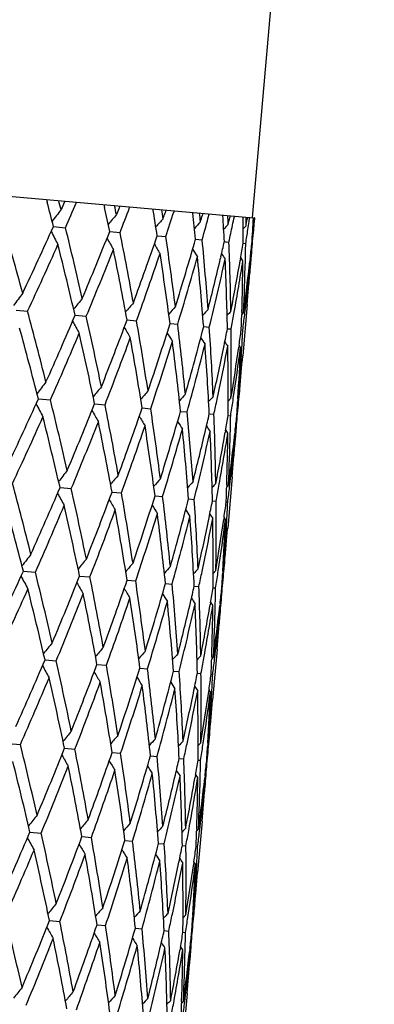
# Model space of a CAD drawing. Units: inches. Extents: x 0 to 11, y 0 to 8.5.
# Drawn here: x 4.5 to 4.5, y 7 to 7.1 of the extents above; entities that cross this region are included whole.
import ezdxf

# ---------------------------------------------------------------- set-up
doc = ezdxf.new("R2010")
doc.units = ezdxf.units.IN
doc.header["$LTSCALE"] = 0.605
doc.header["$MEASUREMENT"] = 0
doc.layers.get('0').update_dxf_attribs({"linetype": 'CONTINUOUS'})

msp = doc.modelspace()

# ---------------------------------------------------------------- linework, layer by layer
at = {"color": 7, "linetype": 'CONTINUOUS'}
for p, q in [((4.4872922843, 7.0435941202), (4.4981485587, 7.1676819053)), ((4.4443445872, 7.0473515568), (4.4873835155, 7.0435861385)), ((4.4689438795, 7.0451993976), (4.4690139963, 7.0449321217)), ((4.4704700253, 7.0448034224), (4.4702444093, 7.0442985391)), ((4.4705824675, 7.0450560397), (4.4704700253, 7.0448034224)), ((4.4716025909, 7.0448898725), (4.4716348137, 7.0449639714)), ((4.471602602, 7.0448898715), (4.4716348137, 7.0449639714)), ((4.4740686337, 7.0447510397), (4.4741261909, 7.0444848821)), ((4.4754788313, 7.0446276634), (4.4753792346, 7.044374022)), ((4.4763519042, 7.0444843549), (4.476376599, 7.0445491189)), ((4.4753792346, 7.044374022), (4.4751793623, 7.0438667867)), ((4.4795924527, 7.0442677682), (4.4795065902, 7.0440127329)), ((4.4803065384, 7.0441433426), (4.4803261245, 7.0442035802)), ((4.4819685752, 7.0440598844), (4.481976995, 7.0439861611)), ((4.4828797263, 7.043980169), (4.4828320647, 7.0438093737)), ((4.4828797263, 7.043980169), (4.482832068, 7.0438093663)), ((4.4834307109, 7.043890509), (4.4834415254, 7.043931018)), ((4.4846600211, 7.0438244134), (4.4846617632, 7.0437948572)), ((4.485305806, 7.0437679145), (4.4852680703, 7.0435961174)), ((4.485305806, 7.0437679145), (4.4852680777, 7.0435960922)), ((4.4856803095, 7.0436887197), (4.4856897775, 7.0437343214)), ((4.4868449749, 7.0436332547), (4.4868173856, 7.0434607386)), ((4.4695675279, 7.0427949168), (4.4706424493, 7.0427008689)), ((4.4867199084, 7.0428571206), (4.4864708986, 7.0425971717)), ((4.4869934242, 7.0432535416), (4.4870436735, 7.043592688)), ((4.4870436735, 7.043592688), (4.4870470482, 7.0436155756)), ((4.487402138, 7.0427974448), (4.4873326475, 7.0427255592)), ((4.4874021528, 7.0427974311), (4.4874333055, 7.0432320037)), ((4.4874036802, 7.0425099588), (4.4874494748, 7.0430161956)), ((4.4874333055, 7.0432320037), (4.4874576952, 7.0435796486)), ((4.4874494748, 7.0430161956), (4.4874989507, 7.0435760392)), ((4.4874809173, 7.043577617), (4.4874636188, 7.0434042245)), ((4.4874989507, 7.0435760392), (4.4874809173, 7.043577617)), ((4.4745786907, 7.042356556), (4.475500638, 7.0422758592)), ((4.4788144969, 7.0419858578), (4.479573695, 7.0419194861)), ((4.4822300242, 7.0416869566), (4.4828184379, 7.0416356079)), ((4.4847891337, 7.0414632456), (4.4852004576, 7.0414272315)), ((4.4848798855, 7.0414552937), (4.4852004576, 7.0414272315)), ((4.486464617, 7.0413165937), (4.4866945527, 7.0412964918)), ((4.4872387342, 7.0412488603), (4.4872848608, 7.0412448242)), ((4.4872645676, 7.0409884053), (4.4872848467, 7.0412448308)), ((4.4872848467, 7.0412448308), (4.4873091098, 7.0414977989)), ((4.4844732613, 7.0400983286), (4.4844482904, 7.0399917584)), ((4.4862293368, 7.0399446817), (4.4862037982, 7.0397983209)), ((4.4864485635, 7.0397553634), (4.4862483278, 7.0400545438)), ((4.4864485635, 7.0397553634), (4.4862483493, 7.0400545648)), ((4.4870852647, 7.0398698079), (4.4870662055, 7.0397030976)), ((4.4870995229, 7.0392694284), (4.4870675485, 7.0388431887)), ((4.4871309608, 7.0396956543), (4.4870747609, 7.0397787358)), ((4.4870960581, 7.0389708922), (4.487139178, 7.0394694149)), ((4.487139178, 7.0394694149), (4.4871816307, 7.0399716454)), ((4.4870956502, 7.0389662302), (4.4870960581, 7.0389708922)), ((4.486824282, 7.0358644771), (4.4864254738, 7.0313060783)), ((4.4662480033, 7.0353675174), (4.4672645586, 7.0352785799)), ((4.4714967894, 7.0349083086), (4.4724965149, 7.034820843)), ((4.4856369476, 7.0350358505), (4.4856671661, 7.0352036454)), ((4.4863471949, 7.0351627055), (4.486341605, 7.0349778395)), ((4.4865044345, 7.0351579485), (4.4863419483, 7.034989427)), ((4.4865044345, 7.0351579485), (4.4863419552, 7.0349894205)), ((4.4866004432, 7.0349518659), (4.4866234298, 7.035143691)), ((4.4761263851, 7.0345034039), (4.476968067, 7.03442968)), ((4.4799571945, 7.0341681263), (4.4806318429, 7.0341090931)), ((4.4829484592, 7.0339064255), (4.4834489774, 7.0338626267)), ((4.4850685075, 7.033720672), (4.4853896283, 7.0336927284)), ((4.4850685212, 7.0337207119), (4.4853896283, 7.0336927284)), ((4.4862949847, 7.0336135265), (4.4864331678, 7.0336014768)), ((4.4861040942, 7.032262929), (4.4860775479, 7.0320790438)), ((4.4862333372, 7.03205646), (4.4861023455, 7.0322509061)), ((4.4862333372, 7.03205646), (4.4861023481, 7.0322509075)), ((4.4863528667, 7.0320497922), (4.4863632217, 7.0322401202)), ((4.4860634791, 7.0271915699), (4.4861540955, 7.0282042644)), ((4.4861476433, 7.028328805), (4.4861051493, 7.0279038118)), ((4.4682273137, 7.0274766313), (4.4693022193, 7.0273825135)), ((4.4732385213, 7.027038126), (4.474160415, 7.0269574954)), ((4.4841475622, 7.0274512956), (4.4841781264, 7.0275968341)), ((4.4853798341, 7.0275384605), (4.4851306609, 7.0272783661)), ((4.4855620471, 7.0273273484), (4.4855889946, 7.027507105)), ((4.4859969117, 7.027482793), (4.4859854549, 7.02729149)), ((4.4860619815, 7.0274788937), (4.4859923673, 7.0274069114)), ((4.4860634941, 7.0271915626), (4.4861092932, 7.027697851)), ((4.477474298, 7.0266677836), (4.4782334994, 7.0266010604)), ((4.4808896749, 7.0263679913), (4.4814775342, 7.0263185836)), ((4.4819987258, 7.020116629), (4.4814782458, 7.0263172556)), ((4.4834489446, 7.0261446863), (4.4838603142, 7.026108787)), ((4.4859446353, 7.0259264814), (4.4859688987, 7.026179424)), ((4.4859446642, 7.0259264821), (4.4859689248, 7.0261794206)), ((4.485124429, 7.025998188), (4.4853543639, 7.0259781208)), ((4.4858985547, 7.0259305118), (4.4859446631, 7.02592648)), ((4.4858985618, 7.0259305148), (4.4859446631, 7.02592648)), ((4.4859246302, 7.0256731335), (4.4859446642, 7.0259264821)), ((4.4848934466, 7.0246509103), (4.4848636096, 7.0244798662)), ((4.4851083447, 7.0244369411), (4.4849081493, 7.0247361943)), ((4.4857476779, 7.0245738105), (4.4857260694, 7.0243846673)), ((4.4857908234, 7.0243774268), (4.4857345978, 7.0244605696)), ((4.4857991906, 7.0241533652), (4.4858419991, 7.0246598701)), ((4.4857593916, 7.0239517486), (4.4857274752, 7.0235262054)), ((4.4857553859, 7.0236469394), (4.4857991899, 7.0241533571)), ((4.4854841611, 7.020546825), (4.4850853187, 7.0159880356)), ((4.4701566601, 7.0195899202), (4.4711563596, 7.0195025331)), ((4.4747862839, 7.0191849605), (4.4756279146, 7.019111319)), ((4.4842970877, 7.0197203406), (4.4843268028, 7.0198854188)), ((4.4850069772, 7.0198444379), (4.4850013648, 7.0196587264)), ((4.4851642985, 7.0198396527), (4.4850017333, 7.0196709206)), ((4.4852604888, 7.0196358645), (4.4852832002, 7.0198254345)), ((4.4786170188, 7.018849878), (4.4792916547, 7.0187908337)), ((4.4816082716, 7.0185879487), (4.4821088322, 7.0185442633)), ((4.4837283392, 7.0184023146), (4.4840496071, 7.018374306)), ((4.484954816, 7.0182953138), (4.4850930191, 7.0182832143)), ((4.4849548188, 7.0182953192), (4.4850930191, 7.0182832143)), ((4.4847638408, 7.016944637), (4.4847372863, 7.0167606765)), ((4.4848930055, 7.0167380899), (4.484762122, 7.016932416)), ((4.485012682, 7.0167314334), (4.4850230332, 7.0169216907)), ((4.4848074385, 7.0130105105), (4.4847649357, 7.0125854422)), ((4.4668871944, 7.0121582074), (4.4679620198, 7.0120641816)), ((4.4828067244, 7.012130431), (4.4828377921, 7.0122783874)), ((4.4840400077, 7.0122196338), (4.4837905147, 7.0119594699)), ((4.4842220164, 7.0120101808), (4.4842487235, 7.0121883473)), ((4.4846567138, 7.0121643715), (4.4846452954, 7.0119736886)), ((4.4847217936, 7.0121604916), (4.48465217, 7.0120884916)), ((4.4847241194, 7.0118820791), (4.4847693213, 7.0123818148)), ((4.4847693213, 7.0123818148), (4.4848130718, 7.012876239)), ((4.4848130718, 7.012876239), (4.4848137658, 7.012884173)), ((4.4718983803, 7.0117198523), (4.4728202176, 7.0116391695)), ((4.4761341756, 7.011349211), (4.4768932841, 7.0112827972)), ((4.4795497442, 7.0110504806), (4.4801380305, 7.0109989502)), ((4.4821088094, 7.0108265557), (4.4825200895, 7.0107905383)), ((4.4837842657, 7.0106801586), (4.4840140175, 7.0106599903)), ((4.4845583797, 7.0106121722), (4.4846044864, 7.010608139)), ((4.484584447, 7.0103547783), (4.4846044816, 7.0106081359)), ((4.4846044816, 7.0106081359), (4.4846291379, 7.0108652221)), ((4.4835532721, 7.0093325952), (4.4835234458, 7.0091616122)), ((4.483768438, 7.0091186817), (4.483568046, 7.0094182383)), ((4.4844076565, 7.009257129), (4.4843858579, 7.0090663561)), ((4.4844191592, 7.0086328475), (4.4843872002, 7.0082068487)), ((4.4844192263, 7.0086328099), (4.4843872614, 7.0082068202)), ((4.4844503803, 7.0090588958), (4.4843943448, 7.0091417846)), ((4.4844151995, 7.0083285384), (4.4844590039, 7.0088349616)), ((4.4844590046, 7.0088349699), (4.4845018138, 7.0093414847)), ((4.4841437929, 7.0052263465), (4.4837451046, 7.000669319)), ((4.4688164473, 7.0042716642), (4.4698161712, 7.0041842817)), ((4.4829569254, 7.0044020335), (4.4829866425, 7.0045671266)), ((4.4836668428, 7.0045263126), (4.4836612499, 7.0043413494)), ((4.4838236307, 7.0045218606), (4.4836616208, 7.0043536154)), ((4.4839202518, 7.0043168947), (4.4839430649, 7.0045073052)), ((4.4734460599, 7.0038665668), (4.4742877231, 7.003792941)), ((4.4772768079, 7.0035313932), (4.4779514768, 7.0034723869)), ((4.480268084, 7.0032696952), (4.4807686016, 7.0032259204)), ((4.4823881898, 7.0030842158), (4.4827092326, 7.0030561372)), ((4.4836146196, 7.0029769009), (4.483752773, 7.0029648391)), ((4.4834237208, 7.001626207), (4.4833971439, 7.0014421062)), ((4.4835526865, 7.0014194931), (4.4834218893, 7.0016135972)), ((4.4835526865, 7.0014194931), (4.4834219044, 7.0016136089)), ((4.4836724631, 7.0014128477), (4.4836828608, 7.0016039444)), ((4.4833831225, 6.996554773), (4.4834737236, 6.9975674196)), ((4.4834672866, 6.9976921789), (4.4834247971, 6.9972672386)), ((4.4655469702, 6.9968398505), (4.4666219147, 6.9967457957)), ((4.4705581622, 6.9964015158), (4.4714801152, 6.9963208328)), ((4.4814671911, 6.9968144754), (4.4814977973, 6.996960212)), ((4.4826993987, 6.9969020279), (4.4824502466, 6.9966419566)), ((4.4828815671, 6.9966894904), (4.4829087279, 6.9968706424)), ((4.4833165354, 6.9968462791), (4.4833050058, 6.9966537343)), ((4.4833815868, 6.996842396), (4.483311992, 6.9967704037)), ((4.48338314, 6.9965547667), (4.4834289291, 6.9970610222)), ((4.4747939732, 6.996030836), (4.4755531601, 6.995964413)), ((4.4782095206, 6.9957320664), (4.4787979067, 6.995680543)), ((4.4807685572, 6.9955079865), (4.4811799726, 6.9954720808)), ((4.4832643009, 6.9952897773), (4.4832885598, 6.9955426991)), ((4.4832643415, 6.9952897558), (4.483288595, 6.9955426818)), ((4.48244405, 6.9953614423), (4.4825250395, 6.9953543774)), ((4.4824440612, 6.9953614595), (4.4826739992, 6.9953414002)), ((4.4832181948, 6.9952938116), (4.4832642937, 6.9952897781)), ((4.4832442704, 6.9950364691), (4.4832643009, 6.9952897773)), ((4.4822130316, 6.9940141728), (4.4821832109, 6.9938431947)), ((4.4824279456, 6.9938002995), (4.4822277838, 6.9940995458)), ((4.4830675015, 6.9939396669), (4.483045603, 6.9937479959)), ((4.4831102239, 6.9937405944), (4.4830541419, 6.9938235674)), ((4.4831188365, 6.993516774), (4.4831616472, 6.9940232997)), ((4.4830789881, 6.9933146209), (4.4830470382, 6.9928887205)), ((4.4830789956, 6.9933146402), (4.4830470522, 6.9928887243)), ((4.48307503, 6.9930103307), (4.4831188365, 6.993516774)), ((4.4828036542, 6.9899084908), (4.4824049352, 6.9853511117)), ((4.4674762901, 6.9889532555), (4.4684759915, 6.988865796)), ((4.4721059232, 6.9885482326), (4.4729475518, 6.9884745934)), ((4.4816167607, 6.989083954), (4.4816464003, 6.9892486212)), ((4.4823266189, 6.9892076948), (4.4823210104, 6.9890221189)), ((4.4824838946, 6.9892029453), (4.4823213808, 6.9890343757)), ((4.4825801483, 6.9889994112), (4.4826028246, 6.9891886926)), ((4.4759366852, 6.9882130844), (4.476611317, 6.9881540555)), ((4.4789279082, 6.9879512456), (4.4794284438, 6.9879075621)), ((4.4810480386, 6.9877659218), (4.4813690913, 6.9877378099)), ((4.4822744402, 6.9876585176), (4.4824127035, 6.9876464587)), ((4.4822744464, 6.9876585324), (4.4824127035, 6.9876464587)), ((4.4820835624, 6.9863077492), (4.4820570178, 6.9861238876)), ((4.4822126949, 6.9861012029), (4.4820817453, 6.9862954361)), ((4.4823322876, 6.9860946344), (4.482342595, 6.9862840404)), ((4.4821270868, 6.9823737983), (4.4820845808, 6.9819487835)), ((4.4821271017, 6.9823738109), (4.4820846071, 6.9819488114)), ((4.4801270249, 6.9814962706), (4.480157575, 6.9816417431)), ((4.4813591903, 6.9815835886), (4.4811101307, 6.9813236658)), ((4.4815410468, 6.9813680428), (4.4815688493, 6.9815521702)), ((4.4815410507, 6.9813680036), (4.4815686748, 6.9815521662)), ((4.4819763621, 6.9815277962), (4.4819648813, 6.9813360839)), ((4.4820415601, 6.9815237907), (4.4819718, 6.9814516163)), ((4.4820429387, 6.9812365048), (4.4821335675, 6.9822491821)), ((4.4820429472, 6.9812364998), (4.4820887459, 6.9817427841)), ((4.4692179402, 6.9810830751), (4.4701398657, 6.9810024368)), ((4.4734537596, 6.9807124887), (4.4742129227, 6.9806460905)), ((4.4768693129, 6.980413669), (4.4774576683, 6.980362212)), ((4.479428397, 6.9801897831), (4.4798397075, 6.9801538106)), ((4.4811038756, 6.9800430704), (4.4813337577, 6.9800229941)), ((4.481878008, 6.9799754541), (4.4819241113, 6.9799714271)), ((4.481904085, 6.9797180878), (4.4819241184, 6.9799714285)), ((4.4819042242, 6.9797181163), (4.4819242627, 6.9799714567)), ((4.4819240758, 6.9799714307), (4.4819483434, 6.980224371)), ((4.4819241184, 6.9799714285), (4.4819483788, 6.9802243654)), ((4.4808729867, 6.9786966763), (4.4808430089, 6.9785248531)), ((4.4810881891, 6.9784820273), (4.4808876297, 6.978781637)), ((4.4817270557, 6.9786179602), (4.4817055252, 6.978429485)), ((4.481738709, 6.977995828), (4.4817067399, 6.9775697714)), ((4.4817387692, 6.9779958508), (4.481706802, 6.9775697643)), ((4.481769877, 6.9784220024), (4.4817140056, 6.9785047049)), ((4.4817348454, 6.9776919506), (4.4817786483, 6.9781983561)), ((4.4817349503, 6.9776919251), (4.4818215787, 6.9787048883)), ((4.4814633841, 6.9745891337), (4.4810650599, 6.9700362678)), ((4.4802765589, 6.9737653046), (4.4803062964, 6.9739305096)), ((4.4809865379, 6.9738894362), (4.4809809877, 6.9737060205)), ((4.4811439194, 6.9738846033), (4.4809812818, 6.9737157398)), ((4.4812397815, 6.9736790977), (4.4812627066, 6.9738704231))]:
    msp.add_line(p, q, dxfattribs=at)
for centre, radius, start, end in [((4.0849344877, 6.9443159324), 0.3970399069, 14.3611439565, 14.6797348151), ((4.098343444, 6.950798985), 0.3834742425, 14.1122432763, 14.2362756071), ((4.1256314399, 7.1953362543), 0.3772666949, 336.1350503718, 336.4980724125), ((4.1317924303, 6.9736687204), 0.3504887353, 11.5536972796, 11.6874630132), ((4.5962826362, 6.9458236409), 0.1599466805, 141.9991408863, 142.4660966354), ((4.1308579994, 6.9703910346), 0.3511736755, 11.8253084825, 12.1803274532), ((4.5957633321, 6.9432418387), 0.1570537094, 140.1556752461, 140.5745285729), ((4.1596794337, 7.1652747064), 0.3389273714, 338.7212102617, 339.1213369624), ((4.1740591356, 6.9934913594), 0.3085896341, 9.0414528454, 9.4899315949), ((4.1712281863, 6.9960696028), 0.311735725, 8.7521207102, 8.9005321404), ((4.2397566369, 7.1249428413), 0.2530409504, 341.2255620599, 341.3473506013), ((4.1927255096, 7.1376785695), 0.3024097995, 341.5393421453, 341.9829743865), ((4.1915478914, 7.0108543821), 0.2923128102, 6.0547343135, 6.5080942328), ((4.1813429782, 7.0129036685), 0.3028418076, 5.7437503275, 5.8947784052), ((4.2247596386, 7.115933714), 0.2679613733, 344.2530606566, 344.3857436622), ((4.2156247241, 7.1153963877), 0.2771879096, 344.5674411251, 345.0504181212), ((4.209979683, 7.0276203242), 0.2751578832, 2.8837022462, 3.3699452832), ((4.2125654284, 7.0308394031), 0.272840562, 2.5536510752, 2.7197796593), ((4.2207573165, 7.0987163848), 0.2705775974, 348.0992883883, 348.2658382478), ((4.2226754718, 7.0432532857), 0.2637962526, 359.5793572345, 0.0896269344), ((4.2237829632, 7.0463474906), 0.2629601128, 359.2394686656, 359.4107984551), ((4.06551359, 6.9271157321), 0.4160565923, 15.2967682752, 16.1997501607), ((4.1054526611, 7.2076846538), 0.3997102222, 334.7021992352, 335.6365637729), ((4.5977482971, 6.9393722883), 0.1576870594, 138.6722849088, 139.0282271263), ((4.5979408792, 6.9376289748), 0.1563214753, 137.5131279686, 137.804441367), ((4.5865800982, 6.9473155509), 0.1394482181, 136.675108707, 136.917411192), ((4.2594970333, 7.0933090232), 0.2311794414, 347.4297079742, 347.582105995), ((4.2206032192, 7.0987483402), 0.2707349724, 347.7765874471, 348.0993960647), ((4.2303114864, 7.084572789), 0.2597796702, 350.7593810301, 350.8942371194), ((4.228607805, 7.0817102064), 0.2612317808, 351.375658521, 351.5345607436), ((4.2288347771, 7.0584285589), 0.2589744152, 356.1963581192, 356.714446521), ((4.6086277066, 7.1149556493), 0.1570524164, 207.5356491566, 208.0112231243), ((4.1137921231, 6.954577591), 0.3675702153, 12.8643932508, 13.871513762), ((4.1450023973, 7.1743682569), 0.3550318941, 337.134711374, 338.1714342472), ((4.1548590215, 6.9782532283), 0.3269708626, 10.1754480149, 11.2917655787), ((4.1755585781, 7.1467056634), 0.3208276617, 339.817587047, 340.949282321), ((4.1801788009, 6.9973786208), 0.3026899258, 7.2712229562, 8.4618066267), ((4.228517898, 7.0817241799), 0.2613227666, 351.1003650887, 351.3755854162), ((4.229910592, 7.0660581371), 0.2585676066, 354.5494780569, 354.774738734), ((4.1099793054, 7.2023671932), 0.3944253493, 334.9363090432, 335.8817806226), ((4.1090411939, 6.9504102238), 0.37217467, 13.1227782332, 14.1189320468), ((4.6103376074, 7.1184905227), 0.1561486699, 209.4310104255, 209.8522800392), ((4.6296796725, 7.1319417862), 0.1762531505, 210.9713714054, 211.2898853782), ((4.198407101, 7.1233814573), 0.2953463074, 342.7276540616, 343.942295255), ((4.2017015733, 7.0149179048), 0.2823836552, 4.1665794076, 5.4291531663), ((4.2159106131, 7.1029711714), 0.2758240206, 346.8238554589, 347.1148688946), ((4.2177378971, 7.031018542), 0.2676650431, 0.9073716101, 2.2286161795), ((4.225621418, 7.0853435055), 0.2645326833, 350.1180378893, 350.4195268517), ((4.225466285, 7.0463126705), 0.2612764328, 358.5606782727, 358.8999226993), ((4.2296325967, 7.0692188174), 0.2591201278, 353.4964885722, 353.8033092919), ((4.1484661911, 7.1697346979), 0.3509948702, 337.3950162511, 338.4421661672), ((4.1475874638, 6.9738247525), 0.3340953765, 10.464142, 11.5581818239), ((4.1778113567, 7.1427070602), 0.3181489429, 340.1026763747, 341.2424261371), ((4.1702068955, 6.9928982736), 0.3124875157, 7.5891385019, 8.7438184861), ((4.611341143, 7.1222605424), 0.1528931881, 212.2025802771, 212.5004048381), ((4.6192909994, 7.1282269571), 0.1608525715, 213.0991316641, 213.3091105908), ((4.2293819505, 7.0615121574), 0.2586980262, 355.2237323826, 355.4496747231), ((4.2000686023, 7.1197033382), 0.2933293493, 343.03409669, 344.255745348), ((4.1973539998, 7.0114601974), 0.2864751777, 4.4938850182, 5.7396694237), ((4.2141422127, 7.1033858855), 0.2776403986, 345.8332595428, 346.8011233115), ((4.2156875416, 7.0998471791), 0.2757719142, 346.1564077337, 347.4435450415), ((4.2100146062, 7.0276803657), 0.275120248, 1.2580673379, 2.5444049637), ((4.224466532, 7.0855456533), 0.2657051278, 349.0901729133, 350.0857957677), ((4.2272140516, 7.0819082902), 0.2626395136, 349.7567075448, 350.7641510131), ((4.2252496709, 7.0432130017), 0.2612217739, 358.2339813204, 359.2415819575), ((4.2259770325, 7.0462991154), 0.260765506, 357.5513016696, 358.5608368471), ((4.229145608, 7.0692746706), 0.259610309, 352.4486257669, 353.4593820616), ((4.2300108171, 7.0660394223), 0.258465999, 353.1347320766, 354.1500501091), ((4.229575729, 7.0583727131), 0.2582313666, 354.9993365989, 355.6626823063), ((4.228417313, 7.0615991834), 0.2596665798, 354.6560435518, 354.999664914), ((4.5929040665, 6.9420531308), 0.1577548466, 143.0514404851, 143.5517605426), ((4.5935415757, 6.9381988895), 0.1561590896, 141.0273710381, 141.4776478471), ((4.5936414845, 6.9356408011), 0.1541223585, 139.3621608954, 139.7582947719), ((4.0893123391, 6.9335344234), 0.391407544, 14.1140099176, 15.0667602273), ((4.1321370259, 7.1797902465), 0.3689930523, 335.8763322713, 336.881028664), ((4.5964669811, 6.9313798832), 0.1560253762, 138.0455647631, 138.3722833743), ((4.5978358372, 6.928864518), 0.1564186488, 137.0535090718, 137.3081577195), ((4.5994258309, 6.9265622828), 0.1575547438, 136.3788022725, 136.5528292119), ((4.2267361954, 7.0819942354), 0.2631250371, 349.422267814, 349.71966538), ((4.2250488581, 7.0432224434), 0.2614227826, 357.8935537111, 358.1927349367), ((4.2302809227, 7.0660114035), 0.2581944812, 352.7889119025, 353.0908691639), ((4.6088073792, 7.1091387057), 0.1565333918, 208.5241950724, 208.9733648018), ((4.1322317018, 6.9587137513), 0.3486725308, 11.5537476534, 12.6078391398), ((4.1515260771, 7.1557788532), 0.3465156022, 338.4587810143, 339.5135480222), ((4.1686973937, 6.9805897551), 0.3129370156, 8.7481643085, 9.9068678862), ((4.1832080897, 7.128229996), 0.3113000038, 341.253679737, 342.41270079), ((4.1906564676, 6.998670321), 0.2921330361, 5.741095549, 6.9677397425), ((4.0814579722, 6.9284417084), 0.3992473344, 14.3623743831, 15.2978197516), ((4.1313137738, 7.1769410046), 0.3695996781, 336.1308080473, 337.1323995487), ((4.1260868283, 6.9543405645), 0.3546818568, 11.8274773373, 12.8652207509), ((4.6106631783, 7.1124229194), 0.1560250801, 210.2445582037, 210.636003406), ((4.6083048485, 7.1125939681), 0.1510668543, 211.6415268889, 211.9790304279), ((4.2071782259, 7.105176367), 0.284830912, 344.2566210297, 345.5095363337), ((4.2090689015, 7.015422515), 0.2749991668, 2.5541257293, 3.8448670648), ((4.2198729436, 7.0864687054), 0.2703905365, 348.4269852773, 348.7505794197), ((4.2198465782, 7.0310495617), 0.2655565279, 359.2424350684, 0.5703064924), ((4.2275769649, 7.0694913897), 0.2611938646, 351.8056163581, 352.104835161), ((4.2275374108, 7.0462262968), 0.2592034211, 356.9069148409, 357.2082355266), ((4.1646735228, 7.1475184014), 0.3321401273, 338.716550104, 339.8154959763), ((4.1610779228, 6.9762712989), 0.3203848756, 9.0501537167, 10.1834158636), ((4.1899999035, 7.1228190917), 0.3038691813, 341.5399899201, 342.7259737315), ((4.1948768478, 6.9960997573), 0.2876102849, 6.0411661244, 7.2884845679), ((4.208465587, 7.101660171), 0.2832180203, 344.5721663334, 345.8310612336), ((4.6108009476, 7.1151694001), 0.1522416561, 212.7020417747, 212.9637246087), ((4.2102471425, 7.0124151162), 0.2735466161, 2.8769764233, 4.1757008212), ((4.6192820334, 7.1213740717), 0.1611372059, 213.4495618784, 213.6197888682), ((4.2178138105, 7.0868927462), 0.2724928767, 347.4489168858, 348.426496655), ((4.2210950032, 7.0830473262), 0.2688634497, 348.0978799608, 349.0889934651), ((4.2208003185, 7.0279433453), 0.2643312736, 359.5783773586, 0.9131033485), ((4.2269464227, 7.0695818933), 0.2618308686, 350.7597631276, 351.7650241644), ((4.2276804287, 7.0663342711), 0.2608149749, 351.4386303039, 352.4480057143), ((4.2275207661, 7.0431126545), 0.2589484576, 356.5395770748, 357.5529185785), ((4.2277135727, 7.046216042), 0.2590269621, 355.8517918667, 356.8649152156), ((4.2288207611, 7.0538434036), 0.2585887063, 354.3374893962, 355.000031499), ((4.2285584687, 7.0507436147), 0.2585798315, 354.9994143533, 355.3443741149), ((4.5933087954, 6.9317627663), 0.1578850394, 141.9937877021, 142.4668596177), ((4.5937695939, 6.9284602655), 0.156208083, 140.1533066634, 140.5743676006), ((4.5927213193, 6.9272391665), 0.1528150485, 138.6563037684, 139.023601364), ((4.5963172815, 6.9225558355), 0.1559468281, 137.5092687237, 137.8012235324), ((4.1055778144, 7.1916916473), 0.3980970965, 334.6998774078, 335.6380098329), ((4.6051337055, 7.0985390724), 0.154634818, 207.5437683614, 208.0268261999), ((4.1113467035, 6.9389932709), 0.3687069616, 12.8664597683, 13.8704656837), ((4.1448988687, 7.1585441552), 0.3536958791, 337.1323742707, 338.1729922759), ((4.6042677372, 6.9141238881), 0.1655539928, 136.693593507, 136.8976434285), ((4.2201680678, 7.0832418736), 0.269810581, 347.7749373107, 348.0664672704), ((4.2272408418, 7.0664000874), 0.2612594616, 351.099466878, 351.3988440321), ((4.227213563, 7.0431308827), 0.2592562008, 356.1959120044, 356.4973002067), ((4.2285793819, 7.0507417702), 0.2585588371, 354.5488456399, 354.7741110822), ((4.5927044684, 7.0939037424), 0.1374042277, 209.403411452, 209.8821141267), ((4.1496264647, 6.9621951098), 0.3309327162, 10.1824704395, 11.2854135708), ((4.1838105143, 7.1279710549), 0.3106458564, 339.7986228732, 340.9673920615), ((4.1771682656, 6.9818272564), 0.3043763778, 7.2749519276, 8.458926293), ((4.1975012356, 7.1079349844), 0.2948935231, 342.7263858217, 343.9428736061), ((4.2149937381, 7.0875542313), 0.2753894129, 346.800964805, 347.1152283632), ((4.1099614809, 7.1864496261), 0.3929736856, 334.9337803614, 335.8827313761), ((4.1144363836, 6.9367330623), 0.3652429347, 13.1119171671, 14.1269653487), ((4.1774092665, 7.1421334941), 0.3183170005, 337.3408667034, 338.4954832464), ((4.1435589757, 6.9579811081), 0.3368344239, 10.4689525853, 11.5540788198), ((4.6110997209, 7.106293782), 0.1561558913, 210.9770018876, 211.3363741168), ((4.6124917506, 7.1084951273), 0.1558282831, 212.197656813, 212.489928098), ((4.2146564253, 7.0156516861), 0.2694068958, 0.9118355719, 2.2245241922), ((4.2243170708, 7.0700184901), 0.2644962475, 350.1235329395, 350.4196504119), ((4.2236453516, 7.031008503), 0.2617573634, 358.560205579, 358.8988406721), ((4.2278892784, 7.0539366232), 0.2595248138, 353.5036063507, 353.8049733916), ((4.2281013383, 7.0461884976), 0.2586382222, 355.2252673565, 355.4504799904), ((4.1774976777, 7.127030529), 0.3170618236, 340.1004111932, 341.2440350981), ((4.1739168347, 6.9783026201), 0.3073862097, 7.5799399061, 8.7537463611), ((4.1992248347, 7.1042408189), 0.29281249, 343.0327466445, 344.256517357), ((4.1967187371, 6.996204172), 0.2857675774, 4.4925212906, 5.7413506082), ((4.2131161143, 7.0879932674), 0.2773176822, 345.8322718483, 346.8012309901), ((4.2149287341, 7.0843946742), 0.2751753326, 346.1545702704, 347.444487376), ((4.6123423538, 7.1092785242), 0.1541716168, 213.1071282851, 213.3263224569), ((4.2129101321, 7.0125026254), 0.2708825291, 1.2480218823, 2.5544630382), ((4.2234007986, 7.0701781412), 0.2654263247, 349.0893946351, 350.0860269614), ((4.2243253619, 7.0668641407), 0.2642117266, 349.7579403249, 350.7594127761), ((4.2229714961, 7.0279158124), 0.2621599381, 358.2356950883, 359.2396603431), ((4.2244935755, 7.0309839092), 0.2609087894, 357.5519746326, 358.5609243657), ((4.2289684913, 7.0538158277), 0.2584388654, 352.4456359705, 353.4609388372), ((4.2281316229, 7.0507842726), 0.2590086428, 353.1351212464, 354.148276625), ((4.2285699078, 7.0430273566), 0.2578959245, 354.9988340054, 355.6633490454), ((4.2280312362, 7.0461947639), 0.2587086039, 354.655416923, 355.000025791), ((4.5927893135, 6.9224074973), 0.1569137062, 141.0280794574, 141.4761148859), ((4.5944143054, 6.9185488793), 0.156880852, 139.3732110188, 139.7624355163), ((4.5951443759, 6.9160470436), 0.1560481547, 138.045897626, 138.3725324979), ((4.595811678, 6.9141817556), 0.1554849651, 137.0532037162, 137.3093809412), ((4.0903686581, 6.9188309186), 0.3889334879, 14.1122576673, 15.0710748576), ((4.1246201554, 7.1671695261), 0.3757328178, 335.8858439482, 336.8725415918), ((4.1318618426, 6.9435958216), 0.3476817535, 11.5533817735, 12.610516904), ((4.168719361, 7.1333136112), 0.3266536314, 338.4311787033, 339.5501463033), ((4.1654917658, 6.9649613998), 0.3148279484, 8.7522692856, 9.9040331575), ((4.5956328511, 6.9135646424), 0.1541780327, 136.3742640074, 136.5520456727), ((4.2235102845, 7.0670121138), 0.2650401271, 349.4256977834, 349.7215286186), ((4.2236467008, 7.0278967105), 0.2614844652, 357.8956801543, 358.1946142246), ((4.2279441963, 7.0508070548), 0.2591974489, 352.7915755267, 353.0928682534), ((4.0841785347, 6.914191253), 0.3950486721, 14.3584310015, 15.3038171031), ((4.6146703719, 7.097785102), 0.1647552789, 208.5393076994, 208.9661788047), ((4.6096880312, 7.09732732), 0.1564525976, 210.2479405383, 210.638074286), ((4.1860301165, 7.111543759), 0.3069189299, 341.2457609256, 342.4213540048), ((4.1943989582, 6.9839136192), 0.2870196655, 5.731051766, 6.9795401285), ((4.202983875, 7.0906303918), 0.2877873804, 344.2628215417, 345.5028616846), ((4.2057585605, 6.9999910613), 0.2769726026, 2.5592917771, 3.8408823415), ((4.2192596477, 7.0709882006), 0.2696459032, 348.4297599043, 348.7542627422), ((4.2123563853, 7.0157357813), 0.2717058631, 359.2586180727, 0.5564412274), ((4.226322093, 7.0541566455), 0.2611070098, 351.8065192652, 352.1058400415), ((4.2260306418, 7.030916889), 0.2593702457, 356.9069103963, 357.2080677236), ((4.1272782534, 7.1627887862), 0.3725363618, 336.1345417289, 337.128244656), ((4.1357660782, 6.9414294213), 0.3434030697, 11.8112201915, 12.8830480306), ((4.1614165553, 7.132924956), 0.334189317, 338.7200325667, 339.8122374382), ((4.1614879563, 6.9612480865), 0.3186100565, 9.0472583664, 10.1868282815), ((4.6135808767, 7.1013713536), 0.1588478442, 211.6472346213, 211.9682873576), ((4.6128150785, 7.1020053069), 0.1562276879, 212.7020096035, 212.9572701071), ((4.1870883244, 7.108008565), 0.3055205319, 341.5429687148, 342.7225431261), ((4.198548984, 6.9813671515), 0.2825641953, 6.030030443, 7.2996221162), ((4.2045919168, 7.0870110572), 0.2858382673, 344.5779533048, 345.8252912906), ((4.2146353315, 6.9974487953), 0.2678078151, 2.8632778181, 4.189829162), ((4.2182650833, 7.0711928173), 0.2706612974, 347.445315596, 348.4295524704), ((4.217021236, 7.0682851918), 0.2716528805, 348.1019682683, 349.0829374016), ((4.6050181609, 7.0974817617), 0.1456279275, 213.4376170911, 213.6259819399), ((4.2201584897, 7.0126273937), 0.2636329678, 359.5767522397, 0.915013773), ((4.2257733771, 7.0542364987), 0.2616615056, 350.759699689, 351.7656367693), ((4.2257727824, 7.0510951036), 0.2613879091, 351.439891343, 352.447141583), ((4.2257791131, 7.0278153733), 0.259350456, 356.5402690961, 357.5520538581), ((4.2263495639, 7.0308992568), 0.2590508365, 355.8518119584, 356.864855854), ((4.2277532041, 7.0384989213), 0.258314805, 354.3373026981, 355.0005554494), ((4.2246243881, 7.0356427707), 0.2611828211, 355.001093274, 355.3433206046), ((4.5908712804, 6.9172986813), 0.156494414, 141.9928540232, 142.4700935497), ((4.5921006709, 6.9134054873), 0.1557864429, 140.1502549699, 140.5724590422), ((4.1045515842, 7.1762297541), 0.3977518913, 334.6992522267, 335.638200483), ((4.5936062091, 6.909987966), 0.1557622534, 138.6632224039, 139.0235474871), ((4.5931372242, 6.9088786127), 0.1534818548, 137.4970771436, 137.7935201678), ((4.599142365, 6.9023318844), 0.1603805271, 136.6828389395, 136.8934290295), ((4.217523076, 7.0681805907), 0.2711402563, 347.7802365875, 348.0697818243), ((4.6112287914, 7.0870965017), 0.1630194693, 207.5431075185, 208.0013533035), ((4.1101302834, 6.9237122183), 0.3685780125, 12.8650964248, 13.8694504003), ((4.1436704804, 7.1431816144), 0.35357568, 337.1319415333, 338.1729176285), ((4.1502257809, 6.9472486197), 0.3289580423, 10.1784589007, 11.2880130652), ((4.1738184726, 7.1157368918), 0.3198305346, 339.8153350021, 340.9505356089), ((4.1770114729, 6.9666791094), 0.3031809654, 7.2713708655, 8.4600124146), ((4.225745015, 7.051098631), 0.2614158921, 351.1011062631, 351.4005439077), ((4.2259475098, 7.0278055236), 0.2591817718, 356.1963804263, 356.4979681264), ((4.2271358474, 7.035429738), 0.2586623477, 354.5505508951, 354.7767734742), ((4.1089698013, 7.1709720313), 0.3925905168, 334.9332774576, 335.8831688961), ((4.107806672, 6.9201335449), 0.3706849841, 13.1193357176, 14.1194618411), ((4.6075766422, 7.0877964614), 0.1560502551, 209.4272304748, 209.8487741167), ((4.6096368363, 7.0908996045), 0.156011562, 210.9762061061, 211.3360097137), ((4.1962211249, 7.0925996502), 0.2948311048, 342.7260822576, 343.9428301416), ((4.1995230597, 6.9843266071), 0.2818798473, 4.1648200869, 5.4296313595), ((4.2134631861, 7.0722795869), 0.2755847353, 346.8011693106, 347.1152049705), ((4.2138925343, 7.0003545767), 0.2688303571, 0.9092705519, 2.2247801584), ((4.2228852306, 7.0547157733), 0.2645892301, 350.1236100051, 350.4196287852), ((4.2253275611, 7.0155873562), 0.2587335699, 358.5661662012, 358.9087555283), ((4.2267824598, 7.0385978584), 0.2592906099, 353.5026245378, 353.8039029994), ((4.2267695646, 7.0308693482), 0.2586297763, 355.2252809045, 355.450507478), ((4.146999345, 7.1386117613), 0.3496876681, 337.3921547724, 338.4431956178), ((4.1425216809, 6.9427279041), 0.3365247057, 10.4674369288, 11.5535435014), ((4.173722735, 7.1125666615), 0.3196421843, 340.104936747, 341.2393614018), ((4.1728564012, 6.9630304451), 0.3071027772, 7.5782997918, 8.7531856527), ((4.6152654603, 7.0957348675), 0.1606726304, 212.1879196562, 212.4713449226), ((4.6119722445, 7.0945927505), 0.1553296295, 213.1071058498, 213.3246944171), ((4.1979577954, 7.0889056796), 0.2927375754, 343.031699286, 344.2557952922), ((4.1908147272, 6.980477073), 0.2903493681, 4.502396065, 5.7315085209), ((4.2117959976, 7.0726705195), 0.2772971448, 345.8321542189, 346.8011827915), ((4.2132920876, 7.0691504541), 0.2754808697, 346.1543512027, 347.4428602349), ((4.2118201602, 6.9971983527), 0.2706320316, 1.2462118751, 2.5538527556), ((4.2220907416, 7.0548547316), 0.2653957799, 349.0892490156, 350.0860043094), ((4.2229644251, 7.0515545468), 0.264233672, 349.7568863328, 350.7582893104), ((4.2221039955, 7.0125915397), 0.2616875289, 358.2338399712, 359.2396015557), ((4.2257331761, 7.0155890593), 0.2583281248, 357.5445363802, 358.5635374769), ((4.2269865736, 7.0385743712), 0.2590851492, 352.4474861535, 353.4602141648), ((4.2266829675, 7.0354839177), 0.2591184089, 353.1340907561, 354.146759411), ((4.2264936629, 7.0277724736), 0.2586347288, 354.9990324408, 355.6614435062), ((4.2266981193, 7.0308757192), 0.2587015052, 354.6551487178, 355.0000313578), ((4.591511523, 6.9070362426), 0.1569955339, 141.0273803342, 141.4752330785), ((4.5910922287, 6.9048885947), 0.1542971462, 139.3612855831, 139.7569904939), ((4.1226446651, 7.1521325647), 0.376427616, 335.8862874346, 336.871141199), ((4.5939202023, 6.9006216032), 0.1562060686, 138.0451240736, 138.3714185783), ((4.5935578895, 6.8997017373), 0.1542451532, 137.0499158179, 137.3082025965), ((4.5943628907, 6.8981767125), 0.1542769151, 136.3735430578, 136.5512014637), ((4.2222702652, 7.0516793933), 0.2649389694, 349.4247790813, 349.7207320872), ((4.222682714, 7.0125751526), 0.2611085801, 357.8933618707, 358.1929169301), ((4.2265201564, 7.0355032686), 0.2592823657, 352.7907008574, 353.0917672045), ((4.6063113171, 7.0786021608), 0.1567432411, 208.5241450227, 208.9728061028), ((4.1429787282, 6.9309304893), 0.3349460156, 11.5356341843, 12.6328825326), ((4.1621008912, 7.1200324068), 0.3323105725, 338.4391416002, 339.538983161), ((4.1624546663, 6.9493682341), 0.3165469348, 8.7547228181, 9.9002005833), ((4.1640770109, 7.1029919826), 0.3286130263, 341.2841423203, 342.3821020698), ((4.1877197079, 6.9680012461), 0.2923914119, 5.7424127895, 6.9679405778), ((4.1281335339, 7.1465156844), 0.3701424431, 336.1321976635, 337.1322953123), ((4.1230444166, 6.9236194561), 0.3550535432, 11.8288352027, 12.8654682457), ((4.6137486432, 7.0851656726), 0.1627080517, 210.2499972861, 210.6253178468), ((4.6099839854, 7.0845985666), 0.1561641564, 211.6273477911, 211.9539677672), ((4.2037952833, 7.0747291828), 0.2855585193, 344.2583010605, 345.5080175777), ((4.2060884432, 6.9847654185), 0.2752998936, 2.555593151, 3.8449128684), ((4.2182887517, 7.0555943898), 0.2692690672, 348.4296797673, 348.7547014694), ((4.2182701098, 7.0004053812), 0.264452499, 359.2409484999, 0.5743211443), ((4.2249382413, 7.0388478155), 0.2611516633, 351.8058019335, 352.1051041945), ((4.2245720428, 7.0156065821), 0.2594889013, 356.9066810802, 357.2075696358), ((4.1427174319, 7.1241756993), 0.3527488466, 338.7490763583, 339.7837997592), ((4.1607152943, 6.9460299592), 0.3180340203, 9.045483959, 10.187132326), ((4.1868997629, 7.0923132608), 0.3043088968, 341.5416414015, 342.7258632719), ((4.184127007, 6.9645177559), 0.2957344374, 6.0587569874, 7.2717680507), ((4.2042951125, 7.0714110874), 0.28475778, 344.5767424331, 345.8287806798), ((4.6158817454, 7.089462102), 0.161435742, 212.6859804393, 212.9328619444), ((4.2048458273, 6.9816090063), 0.2762729174, 2.8837238097, 4.169602831), ((4.609434516, 7.0859868147), 0.1525389389, 213.4447693827, 213.6244467303), ((4.2173274063, 7.0557916438), 0.2702504407, 347.4439600643, 348.4295889922), ((4.2180354027, 7.0524839211), 0.2692496928, 348.0992790069, 349.0889093914), ((4.2165683977, 6.9972986426), 0.2658827275, 359.5825663349, 0.9094613484), ((4.2243783079, 7.0389281911), 0.261717336, 350.7595320752, 351.7651354289), ((4.2246846936, 7.0357388083), 0.2611329695, 351.4400407482, 352.4480545677), ((4.2239253839, 7.012523847), 0.2598646766, 356.541255205, 357.550930697), ((4.2247469579, 7.015596863), 0.2593137164, 355.8525507216, 356.8644543118), ((4.2261732728, 7.0232036352), 0.2585556884, 354.3374636853, 355.0000825549), ((4.2255111888, 7.0201335829), 0.2589476856, 355.0005783132, 355.3450464922), ((4.5957122703, 6.8940401017), 0.1621818296, 140.1734169346, 140.5791412152), ((4.5938250994, 6.8932242409), 0.1578875866, 138.6430253331, 138.9984179937), ((4.5938470916, 6.8917280223), 0.1562309939, 137.5096033708, 137.801149164), ((4.1089623318, 6.9084257762), 0.3684030317, 12.8661975585, 13.8710474383), ((4.1471049167, 7.1258847466), 0.3484078636, 337.1265916831, 338.1830310454), ((4.5934478906, 6.89109147), 0.1544150926, 136.6752616054, 136.8941064601), ((4.2171082136, 7.0526784996), 0.2701970788, 347.7767695715, 348.0678679352), ((4.2243235073, 7.0357928787), 0.2614981805, 351.1011008662, 351.399966788), ((4.2242843704, 7.0125030566), 0.2595050896, 356.1976062863, 356.4984681515), ((4.2255319241, 7.0201317547), 0.2589268698, 354.5506762651, 354.7756073455), ((4.6064502455, 7.0725992503), 0.1562960316, 209.4274684385, 209.8482724434), ((4.1467533, 6.9315200723), 0.3311293084, 10.1830886231, 11.2853963782), ((4.1725805973, 7.1003737529), 0.3197191302, 339.8165160556, 340.9521347387), ((4.1758067176, 6.9513707197), 0.3030454085, 7.2727244358, 8.4619076307), ((4.1951246156, 7.0771997931), 0.2945742959, 342.727123793, 343.9449417677), ((4.1973271414, 6.9689291459), 0.2827391375, 4.1681911365, 5.4291667216), ((4.2101961455, 7.057416325), 0.2775643988, 346.8005114573, 347.1123207653), ((4.2102743905, 6.9849688628), 0.2711094031, 0.9158208046, 2.2202983023), ((4.1020183788, 6.9037241498), 0.3752645826, 13.1274206468, 14.1153472759), ((4.1459054585, 7.1231817636), 0.3494174525, 337.3935179532, 338.4453768622), ((4.141335618, 6.9274312052), 0.3363692916, 10.4685747003, 11.5551931819), ((4.6085547574, 7.0757385994), 0.1563139265, 210.9769825884, 211.3360669367), ((4.6097644566, 7.0778271721), 0.1557719054, 212.1971160526, 212.4894843445), ((4.2216111069, 7.0393784466), 0.2645208507, 350.125187644, 350.421293439), ((4.2215871707, 7.0003492214), 0.2611348475, 358.5617371213, 358.901163226), ((4.2256036513, 7.0232580838), 0.2591277749, 353.5034894305, 353.8047612456), ((4.2255316049, 7.0155427765), 0.2585272261, 355.2252476781, 355.4505356516), ((4.175057347, 7.0963021506), 0.3168049622, 340.1012219052, 341.2457864419), ((4.1716541157, 6.9477236506), 0.306964633, 7.5795468955, 8.7549687804), ((4.1968324817, 7.0735131614), 0.2925105117, 343.033315226, 344.258370273), ((4.1944265093, 6.9655999509), 0.2853781193, 4.4921320392, 5.7426679021), ((4.2089255693, 7.0577156095), 0.2788697468, 345.8366976566, 346.8002543146), ((4.2133990488, 7.053483585), 0.2739924533, 346.1526895293, 347.4481704625), ((4.6124407667, 7.0804986897), 0.1575136471, 213.1208182752, 213.3353521986), ((4.2105972293, 6.9818757737), 0.2705149655, 1.2476350088, 2.5558462768), ((4.2208471411, 7.0395125886), 0.2652965038, 349.090304446, 350.0874585788), ((4.2215811251, 7.0362326442), 0.2642755829, 349.7592663379, 350.7605412656), ((4.2206443592, 6.9972678479), 0.2618065553, 358.2357685797, 359.2411111168), ((4.2253054008, 7.0232925115), 0.2594280059, 352.4493379709, 353.4607807044), ((4.2221366308, 7.000333938), 0.260585177, 357.5518477978, 358.5620641315), ((4.2255346011, 7.0201330813), 0.2589241886, 353.136088752, 354.1496055075), ((4.2252897271, 7.0124344798), 0.2584973408, 355.0007758505, 355.6635562429), ((4.2254049815, 7.0155535692), 0.2586543089, 354.6551200704, 354.9999859109), ((4.599970806, 6.8838805991), 0.1695431972, 141.0511525684, 141.4659460388), ((4.5912101994, 6.8883328242), 0.1562094193, 139.3652424084, 139.7560930281), ((4.5925443624, 6.8853384867), 0.1561559128, 138.0460139775, 138.3724083099), ((4.5930114876, 6.8836061795), 0.155355638, 137.0396124515, 137.2959149956), ((4.1234082747, 7.1358963414), 0.3741324446, 335.8829429761, 336.873857941), ((4.127349792, 6.9125762175), 0.3495529915, 11.5547639081, 12.6062116942), ((4.1578669091, 7.105832752), 0.3354129316, 338.4430262376, 339.5327483672), ((4.1615865578, 6.9341319246), 0.316067842, 8.7530275306, 9.9002639349), ((4.5951572166, 6.8808533604), 0.1572050909, 136.3813686763, 136.5557891144), ((4.2208677093, 7.0363609228), 0.2650004397, 349.427282125, 349.7232176548), ((4.2213192046, 6.9972487596), 0.261131442, 357.8953150521, 358.1946616653), ((4.2253224343, 7.0201584515), 0.2591378668, 352.7925546108, 353.0939746144), ((4.6029901741, 7.062196398), 0.1544834219, 208.5206608861, 208.9758032614), ((4.6066666397, 7.0664816827), 0.15605276, 210.244620914, 210.63587056), ((4.185996869, 7.0800420155), 0.3041344587, 341.2397553753, 342.4261274176), ((4.186821816, 6.9527364768), 0.2919459523, 5.7406240441, 6.9680362931), ((4.2018698731, 7.0595750216), 0.2861662422, 344.2584369903, 345.5055254806), ((4.2051692136, 6.9694747763), 0.2748781014, 2.5537011294, 3.8450342567), ((4.2185130744, 7.0399470222), 0.2676709268, 348.4315913094, 348.7584944094), ((4.217337251, 6.9850904289), 0.2640452389, 359.2390218376, 0.5744760003), ((4.2236600399, 7.0235233787), 0.2610894867, 351.8051627445, 352.1045576396), ((4.2230248994, 7.0003009729), 0.2596962488, 356.9059948744, 357.2069821481), ((4.1274464249, 7.1309230182), 0.3694340888, 336.1301194394, 337.1321620385), ((4.1206309851, 6.9080704298), 0.3561512421, 11.8297754514, 12.8632225659), ((4.1607993262, 7.1015111045), 0.331984764, 338.71578368, 339.8152489762), ((4.1568260817, 6.9302822762), 0.3206186211, 9.0496623166, 10.1820843292), ((4.6086385247, 7.0692796744), 0.1561592568, 211.6284263533, 211.9547773916), ((4.6098177451, 7.0711296106), 0.1558324567, 212.6912709084, 212.9469005376), ((4.186120785, 7.0768215113), 0.3037215304, 341.539152112, 342.7256977312), ((4.1832326597, 6.949257194), 0.2952849683, 6.0567473894, 7.2716252568), ((4.2045823014, 7.0556718375), 0.2830768156, 344.5712696252, 345.8307569025), ((4.202615148, 6.9662399464), 0.277164519, 2.8849552404, 4.1666982019), ((4.2176820642, 7.0401179697), 0.2685193374, 347.4393112976, 348.4314150753), ((4.217211424, 7.0370671528), 0.2687242309, 348.0970901682, 349.0887329672), ((4.6164478631, 7.0762080251), 0.1625619208, 213.4511898213, 213.619846735), ((4.2162460376, 6.9819906228), 0.2648652245, 359.5787294846, 0.9107685369), ((4.2231357513, 7.0235996897), 0.2616192998, 350.7582666568, 351.7643035906), ((4.226131053, 7.0200167098), 0.2583176119, 351.4365797537, 352.4556489819), ((4.2230144031, 6.9971873631), 0.2594353219, 356.5394947559, 357.5508971208), ((4.2234705541, 7.0002736338), 0.2592497659, 355.8525736442, 356.8647902878), ((4.2249382346, 7.0078808803), 0.2584506083, 354.3361283845, 354.999034043), ((4.2246797398, 7.0047794012), 0.2584377763, 354.9986908018, 355.3438565195), ((4.5901954023, 6.8821289508), 0.1567917106, 140.1522338508, 140.5717928495), ((4.595537105, 6.8753475229), 0.1618689491, 138.6771744789, 139.0240046713), ((4.5907101374, 6.8780143259), 0.1538221903, 137.4983120049, 137.7943472977), ((4.5815637958, 6.8856951883), 0.1399366243, 136.6685562, 136.9101456272), ((4.2162840528, 7.0372618045), 0.26967181, 347.7739903211, 348.0656758651), ((4.1070441911, 6.8929752291), 0.3689959137, 12.8662647255, 13.8694659471), ((4.1425004708, 7.1119228406), 0.3519422513, 337.1297144785, 338.1755057627), ((4.1448931786, 6.9161083135), 0.331657561, 10.1831254497, 11.2836385985), ((4.1706316278, 7.0852807971), 0.3203681837, 339.8162828048, 340.9495698287), ((4.1739903423, 6.9359917255), 0.3035254289, 7.2727375338, 8.4600107436), ((4.2254353537, 7.0201346321), 0.2590231157, 351.0914855801, 351.3925102349), ((4.2233027483, 6.9971706572), 0.259146494, 356.1954418695, 356.496871925), ((4.224700278, 7.0047775898), 0.2584171583, 354.5478808748, 354.7732674473), ((4.6077590461, 7.0587895249), 0.1593443768, 209.4318692986, 209.8447626776), ((4.6070623615, 7.0603288565), 0.156136413, 210.9769670752, 211.3365120285), ((4.1928596533, 7.0621659013), 0.2955417269, 342.7277373116, 343.9415365113), ((4.1956999845, 6.9535916554), 0.2830267211, 4.1678655225, 5.4275354595), ((4.2106568006, 7.041668425), 0.2757132426, 346.8019564042, 347.1158648347), ((4.2109071605, 6.969706103), 0.2691355307, 0.9107657691, 2.2247574644), ((4.2202141048, 7.0240859253), 0.2645812477, 350.1219745757, 350.4178374521), ((4.2197088486, 6.9850528603), 0.2616734005, 358.5598801461, 358.8986062616), ((4.2238412296, 7.0079818294), 0.2595521838, 353.5040596312, 353.8055810502), ((4.2237567649, 7.0002643288), 0.2589638152, 355.2244433985, 355.4493648819), ((4.1439153471, 7.1081333188), 0.3501212024, 337.3936224977, 338.443362903), ((4.141422501, 6.9123962479), 0.334914526, 10.4652569623, 11.5565772227), ((4.1731193134, 7.0811994737), 0.3174405215, 340.1013449376, 341.2436037675), ((4.1698315068, 6.9323396717), 0.3074514474, 7.5798195697, 8.7533512066), ((4.1949316429, 7.058365108), 0.2930964471, 343.0334561127, 344.256045112), ((4.6085971859, 7.0626205298), 0.1559777821, 212.1979849507, 212.4900219508), ((4.1926380831, 6.95024511), 0.2858277964, 4.4923886053, 5.740932333), ((4.6085015331, 7.0634350809), 0.1543831269, 213.1053836513, 213.3243095284), ((4.2095431259, 7.041930358), 0.2768573054, 345.8312747124, 346.8018026595), ((4.2102832786, 7.0385854933), 0.2758170215, 346.1562024116, 347.4431231672), ((4.2088330966, 6.9665470509), 0.2709389997, 1.2478866307, 2.5540275795), ((4.2180663426, 7.0244621638), 0.2667617155, 349.0924202266, 350.0840379168), ((4.2199663469, 7.0209680711), 0.2645552885, 349.7584358021, 350.7585949194), ((4.2198041657, 6.9819416365), 0.2613072007, 358.2340948146, 359.2413786486), ((4.2259584107, 7.0077362215), 0.257420806, 352.4435613563, 353.4628401334), ((4.2202813307, 6.9850369209), 0.2611006986, 357.5519968787, 358.5602195442), ((4.2236997649, 7.0048764827), 0.2594225652, 353.1356305964, 354.1470907073), ((4.2234328059, 6.9971634033), 0.259016091, 355.0002503439, 355.6616368359), ((4.2237637065, 7.00026375), 0.2589568495, 354.6548916012, 354.9995006346), ((4.5887359835, 6.8764786105), 0.1568718601, 141.027938855, 141.4762086655), ((4.589750969, 6.8731150208), 0.1560537286, 139.3647389886, 139.7559885259), ((4.5913201883, 6.8699146788), 0.1563128219, 138.0456419482, 138.3717288799), ((4.5916680232, 6.8683414164), 0.1553167972, 137.0531981285, 137.3096588926), ((4.602914519, 6.8568488107), 0.1697837176, 136.3771245619, 136.5385501422), ((4.2192719544, 7.0210929408), 0.265260819, 349.4267150232, 349.7223006592), ((4.2202281481, 6.9819296365), 0.2608830497, 357.8934566566, 358.1935607304), ((4.2236271499, 7.0048851328), 0.2594956935, 352.7925179535, 353.0931025521)]:
    msp.add_arc(centre, radius, start, end, dxfattribs=at)

doc.saveas('drawing.dxf')
